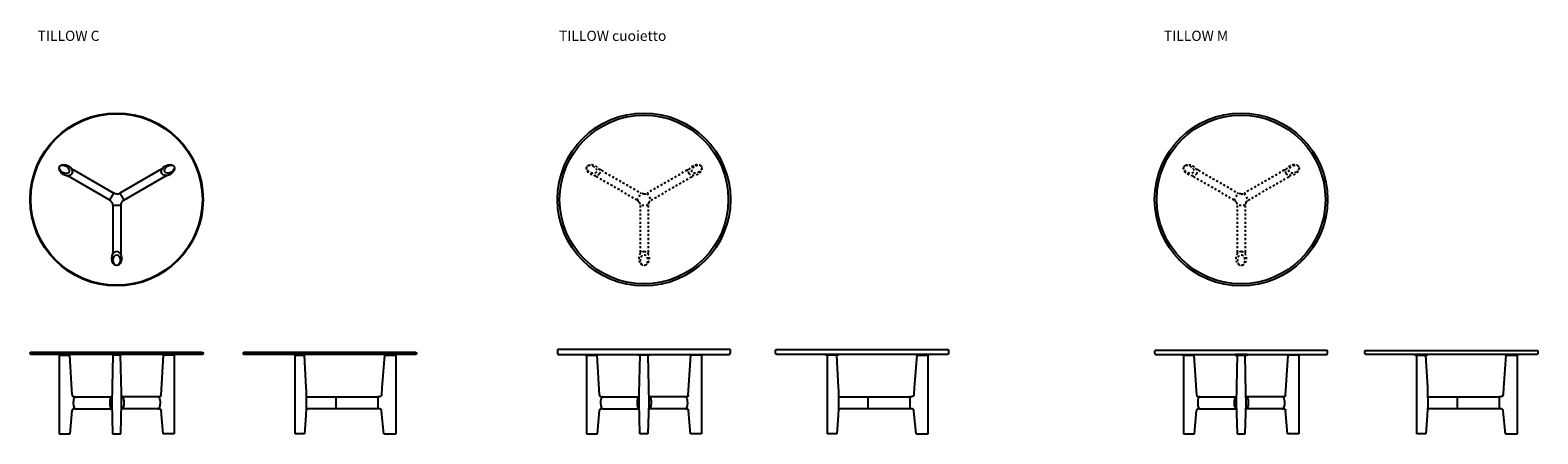
# Model space of a CAD drawing. Units: millimetres. Extents: x -3119 to 4291, y 84 to 2069.
import ezdxf

# ---------------------------------------------------------------- set-up
doc = ezdxf.new("R2010")
doc.units = ezdxf.units.MM
doc.linetypes.add('NASCOSTO', pattern=[4, 2, -2])
doc.styles.add('STILE-A', font='swissl.ttf')

msp = doc.modelspace()

# ---------------------------------------------------------------- linework, layer by layer
at = {"ltscale": 10}
for p, q in [((-2728.3, 1233), (-2923, 1345.4)), ((-2903.2, 1379.5), (-2708.6, 1267.1)), ((-2483.6, 1379.8), (-2678.6, 1267.1)), ((-2659, 1233), (-2464.3, 1345.3)), ((-2728.2, 1233.1), (-2708.5, 1267.1)), ((-2678.6, 1267.1), (-2659, 1233)), ((-2713.3, 1207), (-2713.4, 982.3)), ((-2674, 1207.1), (-2713.3, 1207)), ((-2674, 1207), (-2673.9, 982.2))]:
    msp.add_line(p, q, dxfattribs=at)
at = {"linetype": 'NASCOSTO', "ltscale": 5}
for p, q in [((-136.6, 1233), (-331.3, 1345.4)), ((-311.5, 1379.5), (-116.9, 1267.1)), ((108.1, 1379.8), (-86.9, 1267.1)), ((-67.3, 1233), (127.4, 1345.3)), ((2798.1, 1233), (2603.4, 1345.4)), ((2623.2, 1379.5), (2817.8, 1267.1)), ((3042.9, 1379.8), (2847.8, 1267.1)), ((2867.5, 1233), (3062.2, 1345.3)), ((-136.5, 1233.1), (-116.8, 1267.1)), ((-86.9, 1267.1), (-67.3, 1233)), ((2798.2, 1233.1), (2817.9, 1267.1)), ((2847.8, 1267.1), (2867.5, 1233)), ((-121.6, 1207), (-121.7, 982.3)), ((-82.3, 1207.1), (-121.6, 1207)), ((-82.3, 1207), (-82.2, 982.2)), ((2852.4, 1207.1), (2813.1, 1207)), ((2813.1, 1207), (2813.1, 982.3)), ((2852.5, 1207), (2852.6, 982.2))]:
    msp.add_line(p, q, dxfattribs=at)
for p, q in [((-2977.1, 470.8), (-2977, 84.1)), ((-2977.1, 470.8), (-2924.6, 470.8)), ((-2960.8, 470.8), (-2960.8, 473.8)), ((-2960.8, 470.8), (-2960.8, 473.8)), ((-2940.8, 473.8), (-2940.8, 470.8)), ((-2940.8, 473.8), (-2940.8, 470.8)), ((-2911.9, 274.7), (-2924.6, 470.8)), ((-2674.6, 470.8), (-2713.3, 470.8)), ((-2704, 470.8), (-2704, 473.8)), ((-2684, 473.8), (-2684, 470.8)), ((-2476, 274.7), (-2463.3, 470.8)), ((-2410.9, 470.8), (-2463.4, 470.8)), ((-2447.1, 470.8), (-2447.1, 473.8)), ((-2427.1, 473.8), (-2427.1, 470.8)), ((-2410.8, 470.8), (-2410.9, 84.1)), ((-1816.3, 84.1), (-1816.3, 470.8)), ((-1816.3, 470.8), (-1772.6, 470.8)), ((-1804.3, 470.8), (-1804.3, 473.8)), ((-1784.3, 473.8), (-1784.3, 470.8)), ((-1377.9, 470.8), (-1321.1, 470.8)), ((-1359.5, 473.8), (-1359.5, 470.8)), ((-1359.5, 473.8), (-1359.5, 470.8)), ((-1339.5, 470.8), (-1339.5, 473.8)), ((-1339.5, 470.8), (-1339.5, 473.8)), ((-1321.1, 84.1), (-1321.1, 470.8)), ((-385.6, 470.8), (-385.5, 84.1)), ((-320.4, 274.7), (-333.1, 470.8)), ((115.5, 274.7), (128.2, 470.8)), ((180.7, 470.8), (180.6, 84.1)), ((799.6, 84.1), (799.6, 470.8)), ((1294.8, 84.1), (1294.8, 470.8)), ((2549.1, 470.8), (2549.3, 84.1)), ((2614.4, 274.7), (2601.6, 470.8)), ((3050.2, 274.7), (3062.9, 470.8)), ((3115.5, 470.8), (3115.3, 84.1)), ((3695.5, 84.1), (3695.5, 470.8)), ((4133.9, 470.8), (4121.3, 310.7)), ((4190.7, 84.1), (4190.7, 470.8)), ((4121.3, 310.7), (4119.7, 277.4)), ((-2897.5, 266.4), (-2717.9, 266.4)), ((-2490.4, 266.4), (-2670, 266.4)), ((-1762.9, 266.4), (-1411.1, 266.4)), ((-1617.5, 266.4), (-1617.5, 207.3)), ((-1411.1, 266.4), (-1411.1, 207.3)), ((-306, 266.4), (-126.4, 266.4)), ((101.1, 266.4), (-78.5, 266.4)), ((853, 266.4), (1204.8, 266.4)), ((998.5, 266.4), (998.5, 207.3)), ((1204.8, 266.4), (1204.8, 207.3)), ((2628.8, 266.4), (2808.3, 266.4)), ((3035.8, 266.4), (2856.3, 266.4)), ((3749, 266.4), (4100.7, 266.4)), ((3894.4, 266.4), (3894.4, 207.3)), ((4100.7, 266.4), (4100.7, 207.3)), ((-2922.2, 84.1), (-2912.5, 198.3)), ((-2897.4, 207.3), (-2717.9, 207.3)), ((-2490.5, 207.3), (-2670.1, 207.3)), ((-2465.7, 84.1), (-2475.4, 198.3)), ((-1411.1, 207.3), (-1762.9, 207.3)), ((-1380.6, 84.1), (-1391.8, 196.1)), ((-330.7, 84.1), (-321, 198.3)), ((-305.9, 207.3), (-125.9, 207.1)), ((101, 207.3), (-79, 207.2)), ((125.8, 84.1), (116.1, 198.3)), ((1204.8, 207.3), (853, 207.3)), ((1235.3, 84.1), (1224.1, 196.1)), ((2604, 84.1), (2613.8, 198.3)), ((2628.9, 207.3), (2808.4, 207.3)), ((3035.7, 207.3), (2856.2, 207.3)), ((3060.5, 84.1), (3050.8, 198.3)), ((4100.7, 207.3), (3748.9, 207.3)), ((4131.2, 84.1), (4120.1, 196.1)), ((-2977, 84.1), (-2922.2, 84.1)), ((-2713.7, 84.1), (-2674.2, 84.1)), ((-2410.9, 84.1), (-2465.7, 84.1)), ((-1770.9, 84.1), (-1816.3, 84.1)), ((-1380.6, 84.1), (-1321.1, 84.1)), ((-385.5, 84.1), (-330.7, 84.1)), ((-82.7, 84.1), (-122.2, 84.1)), ((180.6, 84.1), (125.8, 84.1)), ((845, 84.1), (799.6, 84.1)), ((1235.3, 84.1), (1294.8, 84.1)), ((2549.3, 84.1), (2604, 84.1)), ((2812.6, 84.1), (2852, 84.1)), ((3115.3, 84.1), (3060.5, 84.1)), ((3740.9, 84.1), (3695.5, 84.1)), ((4131.2, 84.1), (4190.7, 84.1))]:
    msp.add_line(p, q)
for points in [[(-2272.4, 485.8, -0.565741), (-2272.4, 473.8), (-3115.6, 473.8, -0.565741), (-3115.6, 485.8)], [(-1224.4, 485.8, -0.565741), (-1224.4, 473.8), (-2067.6, 473.8, -0.565741), (-2067.6, 485.8)], [(322.6, 481.8), (322.6, 495.8, 0.414214), (319.6, 498.8), (-524.4, 498.8, 0.414214), (-527.4, 495.8), (-527.4, 481.8, 0.414214), (-519.4, 473.8), (314.6, 473.8, 0.414214)], [(544.8, 481.8), (544.8, 495.8, -0.414214), (547.8, 498.8), (1391.8, 498.8, -0.414214), (1394.8, 495.8), (1394.8, 481.8, -0.414214), (1386.8, 473.8), (552.8, 473.8, -0.414214)], [(3249.3, 473.8, 0.414214), (3257.3, 481.8), (3257.3, 490.8, 0.414214), (3254.3, 493.8), (3250.3, 493.8), (2414.3, 493.8), (2410.3, 493.8, 0.414214), (2407.3, 490.8), (2407.3, 481.8, 0.414214), (2415.3, 473.8)], [(3448.7, 473.8, -0.414214), (3440.7, 481.8), (3440.7, 490.8, -0.414214), (3443.7, 493.8), (3447.7, 493.8), (4283.7, 493.8), (4287.7, 493.8, -0.414214), (4290.7, 490.8), (4290.7, 481.8, -0.414214), (4282.7, 473.8)]]:
    msp.add_lwpolyline(points, format="xyb", close=True)
for points in [[(-2713.3, 470.8), (-2718.2, 236.8), (-2713.7, 84.1)], [(-2674.2, 84.1), (-2669.7, 236.8), (-2670, 284.5), (-2674.6, 470.8)], [(-1772.6, 470.8), (-1763.5, 311.8), (-1763, 296.2), (-1762.8, 280.6), (-1762.9, 266.4), (-1762.5, 259), (-1762.3, 251.6), (-1762.2, 236.8), (-1762.3, 222), (-1762.5, 214.6), (-1762.9, 207.3), (-1764.3, 174.8), (-1770.9, 84.1)], [(-1377.9, 470.8), (-1390.5, 310.7), (-1392.2, 277.4)], [(-389.3, 473.8), (-389.3, 470.8), (-329.3, 470.8), (-329.3, 473.8)], [(-122.2, 84.1), (-126.7, 236.8), (-126.4, 284.5), (-121.8, 470.8)], [(-83.1, 470.8), (-78.2, 236.8), (-82.7, 84.1)], [(184.4, 473.8), (184.4, 470.8), (124.4, 470.8), (124.4, 473.8)], [(851.5, 473.8), (851.5, 470.8), (791.5, 470.8), (791.5, 473.8)], [(843.4, 470.8), (852.4, 311.8), (852.9, 296.2), (853.1, 280.6), (853, 266.4), (853.4, 259), (853.6, 251.6), (853.7, 236.8), (853.6, 222), (853.4, 214.6), (853, 207.3), (851.6, 174.8), (845, 84.1)], [(1238, 470.8), (1225.4, 310.7), (1223.7, 277.4)], [(1236.4, 473.8), (1236.4, 470.8), (1296.4, 470.8), (1296.4, 473.8)], [(2545.4, 473.8), (2545.4, 470.8), (2605.4, 470.8), (2605.4, 473.8)], [(2813, 470.8), (2808, 236.8), (2812.6, 84.1)], [(2852, 84.1), (2856.6, 236.8), (2856.2, 284.5), (2851.6, 470.8)], [(3119.2, 473.8), (3119.2, 470.8), (3059.2, 470.8), (3059.2, 473.8)], [(3687.4, 473.8), (3687.4, 470.8), (3747.4, 470.8), (3747.4, 473.8)], [(3739.3, 470.8), (3748.3, 311.8), (3748.8, 296.2), (3749, 280.6), (3749, 266.4), (3749.4, 259), (3749.6, 251.6), (3749.7, 236.8), (3749.5, 222), (3749.3, 214.6), (3748.9, 207.3), (3747.5, 174.8), (3740.9, 84.1)], [(4132.3, 473.8), (4132.3, 470.8), (4192.3, 470.8), (4192.3, 473.8)], [(-2911.9, 274.7), (-2911.8, 274.3), (-2911.8, 273.8), (-2911.8, 273.3), (-2911.8, 273), (-2911.7, 272.8), (-2911.7, 272.5), (-2911.6, 272.3), (-2911.6, 272), (-2911.6, 271.9), (-2911.5, 271.8), (-2911.5, 271.7), (-2911.5, 271.6), (-2911.4, 271.4), (-2911.4, 271.3), (-2911.3, 271.2), (-2911.3, 271.1), (-2911.3, 271), (-2911.2, 270.9), (-2911.1, 270.7), (-2911.1, 270.6), (-2911, 270.4), (-2910.9, 270.3), (-2910.8, 270.1), (-2910.7, 270), (-2910.6, 269.9), (-2910.5, 269.7), (-2910.4, 269.6), (-2910.3, 269.5), (-2910.1, 269.4), (-2910, 269.2), (-2909.9, 269.1), (-2909.8, 269), (-2909.6, 268.9), (-2909.5, 268.8), (-2909.4, 268.7), (-2909.2, 268.5), (-2909.1, 268.4), (-2908.9, 268.3), (-2908.8, 268.2), (-2908.6, 268.2), (-2908.5, 268.1), (-2908.3, 268), (-2908.2, 267.9), (-2908, 267.8), (-2907.9, 267.7), (-2907.7, 267.6), (-2907.5, 267.6), (-2907.4, 267.5), (-2907.2, 267.4), (-2907, 267.4), (-2906.8, 267.3), (-2906.5, 267.2), (-2906.2, 267.1), (-2905.9, 267), (-2905.7, 266.9), (-2905.4, 266.9), (-2905.1, 266.8), (-2904.8, 266.8), (-2904.3, 266.7), (-2903.7, 266.6), (-2903.1, 266.6), (-2902.5, 266.5), (-2901.3, 266.4), (-2900, 266.4), (-2898.7, 266.4), (-2897.5, 266.4)], [(-2476, 274.7), (-2476.1, 274.3), (-2476.1, 273.8), (-2476.1, 273.3), (-2476.1, 273), (-2476.2, 272.8), (-2476.2, 272.5), (-2476.3, 272.3), (-2476.3, 272), (-2476.3, 271.9), (-2476.4, 271.8), (-2476.4, 271.7), (-2476.4, 271.6), (-2476.5, 271.4), (-2476.5, 271.3), (-2476.6, 271.2), (-2476.6, 271.1), (-2476.6, 271), (-2476.7, 270.9), (-2476.8, 270.7), (-2476.9, 270.6), (-2476.9, 270.4), (-2477, 270.3), (-2477.1, 270.1), (-2477.2, 270), (-2477.3, 269.9), (-2477.4, 269.7), (-2477.5, 269.6), (-2477.6, 269.5), (-2477.8, 269.4), (-2477.9, 269.2), (-2478, 269.1), (-2478.1, 269), (-2478.3, 268.9), (-2478.4, 268.8), (-2478.5, 268.7), (-2478.7, 268.5), (-2478.8, 268.4), (-2479, 268.3), (-2479.1, 268.2), (-2479.3, 268.2), (-2479.4, 268.1), (-2479.6, 268), (-2479.7, 267.9), (-2479.9, 267.8), (-2480.1, 267.7), (-2480.2, 267.6), (-2480.4, 267.6), (-2480.5, 267.5), (-2480.7, 267.4), (-2480.9, 267.4), (-2481.1, 267.3), (-2481.4, 267.2), (-2481.7, 267.1), (-2482, 267), (-2482.2, 266.9), (-2482.5, 266.9), (-2482.8, 266.8), (-2483.1, 266.8), (-2483.7, 266.7), (-2484.2, 266.6), (-2484.8, 266.6), (-2485.4, 266.5), (-2486.6, 266.4), (-2487.9, 266.4), (-2489.2, 266.4), (-2490.4, 266.4)], [(-1392.2, 277.4), (-1392.2, 277), (-1392.2, 276.6), (-1392.2, 276.2), (-1392.2, 275.8), (-1392.3, 275.3), (-1392.3, 275), (-1392.3, 274.8), (-1392.3, 274.5), (-1392.4, 274.3), (-1392.4, 274.1), (-1392.5, 273.8), (-1392.5, 273.7), (-1392.6, 273.5), (-1392.6, 273.4), (-1392.7, 273.2), (-1392.7, 273.1), (-1392.8, 272.9), (-1392.8, 272.8), (-1392.9, 272.7), (-1392.9, 272.5), (-1393, 272.4), (-1393.1, 272.2), (-1393.1, 272.1), (-1393.2, 272), (-1393.3, 271.8), (-1393.4, 271.7), (-1393.5, 271.6), (-1393.5, 271.4), (-1393.6, 271.3), (-1393.7, 271.2), (-1393.8, 271), (-1393.9, 270.9), (-1394, 270.8), (-1394.1, 270.7), (-1394.2, 270.5), (-1394.3, 270.4), (-1394.4, 270.3), (-1394.5, 270.2), (-1394.6, 270.1), (-1394.7, 270), (-1394.8, 269.9), (-1394.9, 269.8), (-1395, 269.7), (-1395.2, 269.5), (-1395.3, 269.4), (-1395.4, 269.3), (-1395.6, 269.2), (-1395.7, 269.1), (-1395.8, 269), (-1396, 268.9), (-1396.1, 268.8), (-1396.3, 268.7), (-1396.4, 268.7), (-1396.7, 268.5), (-1397, 268.3), (-1397.3, 268.2), (-1397.6, 268), (-1397.9, 267.9), (-1398.3, 267.8), (-1398.6, 267.7), (-1398.9, 267.6), (-1399.2, 267.5), (-1399.6, 267.4), (-1399.9, 267.3), (-1400.3, 267.2), (-1400.7, 267.1), (-1401.1, 267), (-1401.5, 266.9), (-1402.3, 266.8), (-1403.1, 266.7), (-1404, 266.6), (-1404.8, 266.5), (-1406.4, 266.4), (-1408.8, 266.4), (-1411.1, 266.4)], [(-320.4, 274.7), (-320.3, 274.3), (-320.3, 273.8), (-320.3, 273.3), (-320.3, 273), (-320.2, 272.8), (-320.2, 272.5), (-320.1, 272.3), (-320.1, 272), (-320.1, 271.9), (-320, 271.8), (-320, 271.7), (-320, 271.6), (-319.9, 271.4), (-319.9, 271.3), (-319.9, 271.2), (-319.8, 271.1), (-319.8, 271), (-319.7, 270.9), (-319.6, 270.7), (-319.6, 270.6), (-319.5, 270.4), (-319.4, 270.3), (-319.3, 270.1), (-319.2, 270), (-319.1, 269.9), (-319, 269.7), (-318.9, 269.6), (-318.8, 269.5), (-318.6, 269.4), (-318.5, 269.2), (-318.4, 269.1), (-318.3, 269), (-318.1, 268.9), (-318, 268.8), (-317.9, 268.7), (-317.7, 268.5), (-317.6, 268.4), (-317.4, 268.3), (-317.3, 268.2), (-317.1, 268.2), (-317, 268.1), (-316.8, 268), (-316.7, 267.9), (-316.5, 267.8), (-316.4, 267.7), (-316.2, 267.6), (-316, 267.6), (-315.9, 267.5), (-315.7, 267.4), (-315.5, 267.4), (-315.3, 267.3), (-315, 267.2), (-314.7, 267.1), (-314.4, 267), (-314.2, 266.9), (-313.9, 266.9), (-313.6, 266.8), (-313.3, 266.8), (-312.8, 266.7), (-312.2, 266.6), (-311.6, 266.6), (-311, 266.5), (-309.8, 266.4), (-308.5, 266.4), (-307.2, 266.4), (-306, 266.4)], [(115.5, 274.7), (115.4, 274.3), (115.4, 273.8), (115.4, 273.3), (115.4, 273), (115.3, 272.8), (115.3, 272.5), (115.2, 272.3), (115.2, 272), (115.2, 271.9), (115.1, 271.8), (115.1, 271.7), (115.1, 271.6), (115, 271.4), (115, 271.3), (114.9, 271.2), (114.9, 271.1), (114.9, 271), (114.8, 270.9), (114.7, 270.7), (114.6, 270.6), (114.6, 270.4), (114.5, 270.3), (114.4, 270.1), (114.3, 270), (114.2, 269.9), (114.1, 269.7), (114, 269.6), (113.8, 269.5), (113.7, 269.4), (113.6, 269.2), (113.5, 269.1), (113.4, 269), (113.2, 268.9), (113.1, 268.8), (112.9, 268.7), (112.8, 268.5), (112.7, 268.4), (112.5, 268.3), (112.4, 268.2), (112.2, 268.2), (112.1, 268.1), (111.9, 268), (111.8, 267.9), (111.6, 267.8), (111.4, 267.7), (111.3, 267.6), (111.1, 267.6), (111, 267.5), (110.8, 267.4), (110.6, 267.4), (110.4, 267.3), (110.1, 267.2), (109.8, 267.1), (109.5, 267), (109.3, 266.9), (109, 266.9), (108.7, 266.8), (108.4, 266.8), (107.8, 266.7), (107.3, 266.6), (106.7, 266.6), (106.1, 266.5), (104.9, 266.4), (103.6, 266.4), (102.3, 266.4), (101.1, 266.4)], [(1223.7, 277.4), (1223.7, 277), (1223.7, 276.6), (1223.7, 276.2), (1223.7, 275.8), (1223.6, 275.3), (1223.6, 275), (1223.6, 274.8), (1223.6, 274.5), (1223.5, 274.3), (1223.5, 274.1), (1223.4, 273.8), (1223.4, 273.7), (1223.3, 273.5), (1223.3, 273.4), (1223.2, 273.2), (1223.2, 273.1), (1223.1, 272.9), (1223.1, 272.8), (1223, 272.7), (1223, 272.5), (1222.9, 272.4), (1222.8, 272.2), (1222.8, 272.1), (1222.7, 272), (1222.6, 271.8), (1222.5, 271.7), (1222.4, 271.6), (1222.4, 271.4), (1222.3, 271.3), (1222.2, 271.2), (1222.1, 271), (1222, 270.9), (1221.9, 270.8), (1221.8, 270.7), (1221.7, 270.5), (1221.6, 270.4), (1221.5, 270.3), (1221.4, 270.2), (1221.3, 270.1), (1221.2, 270), (1221.1, 269.9), (1221, 269.8), (1220.9, 269.7), (1220.7, 269.5), (1220.6, 269.4), (1220.5, 269.3), (1220.3, 269.2), (1220.2, 269.1), (1220.1, 269), (1219.9, 268.9), (1219.8, 268.8), (1219.6, 268.7), (1219.5, 268.7), (1219.2, 268.5), (1218.9, 268.3), (1218.6, 268.2), (1218.3, 268), (1218, 267.9), (1217.6, 267.8), (1217.3, 267.7), (1217, 267.6), (1216.7, 267.5), (1216.4, 267.4), (1216, 267.3), (1215.6, 267.2), (1215.2, 267.1), (1214.8, 267), (1214.4, 266.9), (1213.6, 266.8), (1212.8, 266.7), (1211.9, 266.6), (1211.1, 266.5), (1209.5, 266.4), (1207.1, 266.4), (1204.8, 266.4)], [(2614.4, 274.7), (2614.4, 274.3), (2614.4, 273.8), (2614.5, 273.3), (2614.5, 273), (2614.5, 272.8), (2614.6, 272.5), (2614.6, 272.3), (2614.7, 272), (2614.7, 271.9), (2614.7, 271.8), (2614.7, 271.7), (2614.8, 271.6), (2614.8, 271.4), (2614.9, 271.3), (2614.9, 271.2), (2614.9, 271.1), (2615, 271), (2615, 270.9), (2615.1, 270.7), (2615.2, 270.6), (2615.3, 270.4), (2615.4, 270.3), (2615.5, 270.1), (2615.6, 270), (2615.7, 269.9), (2615.8, 269.7), (2615.9, 269.6), (2616, 269.5), (2616.1, 269.4), (2616.2, 269.2), (2616.4, 269.1), (2616.5, 269), (2616.6, 268.9), (2616.8, 268.8), (2616.9, 268.7), (2617, 268.5), (2617.2, 268.4), (2617.3, 268.3), (2617.5, 268.2), (2617.6, 268.2), (2617.8, 268.1), (2617.9, 268), (2618.1, 267.9), (2618.2, 267.8), (2618.4, 267.7), (2618.6, 267.6), (2618.7, 267.6), (2618.9, 267.5), (2619, 267.4), (2619.2, 267.4), (2619.5, 267.3), (2619.8, 267.2), (2620, 267.1), (2620.3, 267), (2620.6, 266.9), (2620.9, 266.9), (2621.1, 266.8), (2621.4, 266.8), (2622, 266.7), (2622.6, 266.6), (2623.1, 266.6), (2623.7, 266.5), (2625, 266.4), (2626.2, 266.4), (2627.5, 266.4), (2628.8, 266.4)], [(3050.2, 274.7), (3050.2, 274.3), (3050.2, 273.8), (3050.1, 273.3), (3050.1, 273), (3050.1, 272.8), (3050, 272.5), (3050, 272.3), (3049.9, 272), (3049.9, 271.9), (3049.9, 271.8), (3049.8, 271.7), (3049.8, 271.6), (3049.8, 271.4), (3049.7, 271.3), (3049.7, 271.2), (3049.6, 271.1), (3049.6, 271), (3049.5, 270.9), (3049.5, 270.7), (3049.4, 270.6), (3049.3, 270.4), (3049.2, 270.3), (3049.1, 270.1), (3049, 270), (3048.9, 269.9), (3048.8, 269.7), (3048.7, 269.6), (3048.6, 269.5), (3048.5, 269.4), (3048.4, 269.2), (3048.2, 269.1), (3048.1, 269), (3048, 268.9), (3047.8, 268.8), (3047.7, 268.7), (3047.6, 268.5), (3047.4, 268.4), (3047.3, 268.3), (3047.1, 268.2), (3047, 268.2), (3046.8, 268.1), (3046.7, 268), (3046.5, 267.9), (3046.4, 267.8), (3046.2, 267.7), (3046, 267.6), (3045.9, 267.6), (3045.7, 267.5), (3045.5, 267.4), (3045.4, 267.4), (3045.1, 267.3), (3044.8, 267.2), (3044.6, 267.1), (3044.3, 267), (3044, 266.9), (3043.7, 266.9), (3043.4, 266.8), (3043.2, 266.8), (3042.6, 266.7), (3042, 266.6), (3041.5, 266.6), (3040.9, 266.5), (3039.6, 266.4), (3038.3, 266.4), (3037.1, 266.4), (3035.8, 266.4)], [(4119.7, 277.4), (4119.7, 277), (4119.7, 276.6), (4119.6, 276.2), (4119.6, 275.8), (4119.6, 275.3), (4119.5, 275), (4119.5, 274.8), (4119.5, 274.5), (4119.4, 274.3), (4119.4, 274.1), (4119.3, 273.8), (4119.3, 273.7), (4119.2, 273.5), (4119.2, 273.4), (4119.2, 273.2), (4119.1, 273.1), (4119.1, 272.9), (4119, 272.8), (4118.9, 272.7), (4118.9, 272.5), (4118.8, 272.4), (4118.7, 272.2), (4118.7, 272.1), (4118.6, 272), (4118.5, 271.8), (4118.4, 271.7), (4118.4, 271.6), (4118.3, 271.4), (4118.2, 271.3), (4118.1, 271.2), (4118, 271), (4117.9, 270.9), (4117.8, 270.8), (4117.7, 270.7), (4117.6, 270.5), (4117.5, 270.4), (4117.4, 270.3), (4117.3, 270.2), (4117.2, 270.1), (4117.1, 270), (4117, 269.9), (4116.9, 269.8), (4116.8, 269.7), (4116.7, 269.5), (4116.5, 269.4), (4116.4, 269.3), (4116.3, 269.2), (4116.1, 269.1), (4116, 269), (4115.8, 268.9), (4115.7, 268.8), (4115.6, 268.7), (4115.4, 268.7), (4115.1, 268.5), (4114.8, 268.3), (4114.5, 268.2), (4114.2, 268), (4113.9, 267.9), (4113.6, 267.8), (4113.2, 267.7), (4112.9, 267.6), (4112.6, 267.5), (4112.3, 267.4), (4111.9, 267.3), (4111.5, 267.2), (4111.1, 267.1), (4110.7, 267), (4110.3, 266.9), (4109.5, 266.8), (4108.7, 266.7), (4107.9, 266.6), (4107, 266.5), (4105.4, 266.4), (4103, 266.4), (4100.7, 266.4)], [(-2897.4, 207.3), (-2899.9, 207.3), (-2901.2, 207.2), (-2902.5, 207.1), (-2903.2, 207.1), (-2903.9, 207), (-2904.5, 206.9), (-2905.2, 206.8), (-2905.8, 206.7), (-2906.3, 206.6), (-2906.5, 206.5), (-2906.8, 206.4), (-2907, 206.3), (-2907.3, 206.3), (-2907.6, 206.2), (-2907.8, 206.1), (-2908.1, 206), (-2908.3, 205.9), (-2908.5, 205.7), (-2908.8, 205.6), (-2909, 205.5), (-2909.2, 205.3), (-2909.4, 205.2), (-2909.6, 205.1), (-2909.8, 204.9), (-2910, 204.7), (-2910.2, 204.6), (-2910.3, 204.5), (-2910.4, 204.4), (-2910.5, 204.3), (-2910.6, 204.2), (-2910.7, 204.1), (-2910.7, 204), (-2910.8, 204), (-2910.9, 203.9), (-2911, 203.8), (-2911.1, 203.7), (-2911.1, 203.6), (-2911.2, 203.5), (-2911.3, 203.4), (-2911.3, 203.3), (-2911.4, 203.2), (-2911.5, 203), (-2911.5, 202.9), (-2911.6, 202.8), (-2911.6, 202.7), (-2911.7, 202.6), (-2911.7, 202.5), (-2911.8, 202.4), (-2911.8, 202.3), (-2911.9, 202.1), (-2911.9, 202), (-2912, 201.9), (-2912, 201.8), (-2912, 201.7), (-2912.1, 201.5), (-2912.1, 201.4), (-2912.2, 201.1), (-2912.2, 200.9), (-2912.2, 200.6), (-2912.3, 200.4), (-2912.3, 199.8), (-2912.5, 198.3)], [(-2490.5, 207.3), (-2488, 207.3), (-2486.7, 207.2), (-2485.4, 207.1), (-2484.7, 207.1), (-2484.1, 207), (-2483.4, 206.9), (-2482.7, 206.8), (-2482.2, 206.7), (-2481.6, 206.6), (-2481.4, 206.5), (-2481.1, 206.4), (-2480.9, 206.3), (-2480.6, 206.3), (-2480.4, 206.2), (-2480.1, 206.1), (-2479.9, 206), (-2479.6, 205.9), (-2479.4, 205.7), (-2479.1, 205.6), (-2478.9, 205.5), (-2478.7, 205.3), (-2478.5, 205.2), (-2478.3, 205.1), (-2478.1, 204.9), (-2477.9, 204.7), (-2477.7, 204.6), (-2477.6, 204.5), (-2477.5, 204.4), (-2477.4, 204.3), (-2477.3, 204.2), (-2477.2, 204.1), (-2477.2, 204), (-2477.1, 204), (-2477, 203.9), (-2476.9, 203.8), (-2476.8, 203.7), (-2476.8, 203.6), (-2476.7, 203.5), (-2476.6, 203.4), (-2476.6, 203.3), (-2476.5, 203.2), (-2476.4, 203), (-2476.4, 202.9), (-2476.3, 202.8), (-2476.3, 202.7), (-2476.2, 202.6), (-2476.2, 202.5), (-2476.1, 202.4), (-2476.1, 202.3), (-2476, 202.1), (-2476, 202), (-2475.9, 201.9), (-2475.9, 201.8), (-2475.9, 201.7), (-2475.8, 201.5), (-2475.8, 201.4), (-2475.7, 201.1), (-2475.7, 200.9), (-2475.7, 200.6), (-2475.6, 200.4), (-2475.6, 199.8), (-2475.4, 198.3)], [(-1391.8, 196.1), (-1391.8, 196.4), (-1391.8, 196.7), (-1391.8, 197.3), (-1391.9, 197.9), (-1391.9, 198.4), (-1392, 198.9), (-1392.1, 199.1), (-1392.1, 199.4), (-1392.2, 199.6), (-1392.2, 199.9), (-1392.3, 200.1), (-1392.4, 200.4), (-1392.5, 200.6), (-1392.5, 200.9), (-1392.6, 201), (-1392.6, 201.1), (-1392.7, 201.2), (-1392.7, 201.3), (-1392.8, 201.5), (-1392.9, 201.6), (-1393, 201.8), (-1393.1, 201.9), (-1393.2, 202.1), (-1393.3, 202.2), (-1393.4, 202.4), (-1393.5, 202.5), (-1393.6, 202.7), (-1393.7, 202.8), (-1393.8, 202.9), (-1393.9, 203.1), (-1394, 203.2), (-1394.1, 203.3), (-1394.3, 203.4), (-1394.4, 203.6), (-1394.5, 203.7), (-1394.7, 203.8), (-1394.8, 203.9), (-1394.9, 204), (-1395.2, 204.3), (-1395.5, 204.5), (-1395.8, 204.7), (-1396.1, 204.9), (-1396.4, 205.1), (-1396.7, 205.2), (-1397, 205.4), (-1397.3, 205.5), (-1397.6, 205.7), (-1397.9, 205.8), (-1398.2, 205.9), (-1398.5, 206), (-1398.8, 206.1), (-1399.1, 206.2), (-1399.4, 206.3), (-1399.7, 206.4), (-1400, 206.5), (-1400.3, 206.6), (-1400.9, 206.7), (-1401.6, 206.8), (-1402.2, 206.9), (-1402.8, 207), (-1403.4, 207), (-1404, 207.1), (-1405.2, 207.2), (-1411.1, 207.3)], [(-305.9, 207.3), (-308.4, 207.3), (-309.7, 207.2), (-311, 207.1), (-311.7, 207.1), (-312.4, 207), (-313, 206.9), (-313.7, 206.8), (-314.3, 206.7), (-314.8, 206.6), (-315, 206.5), (-315.3, 206.4), (-315.6, 206.3), (-315.8, 206.3), (-316.1, 206.2), (-316.3, 206.1), (-316.6, 206), (-316.8, 205.9), (-317, 205.7), (-317.3, 205.6), (-317.5, 205.5), (-317.7, 205.3), (-317.9, 205.2), (-318.1, 205.1), (-318.3, 204.9), (-318.5, 204.7), (-318.7, 204.6), (-318.8, 204.5), (-318.9, 204.4), (-319, 204.3), (-319.1, 204.2), (-319.2, 204.1), (-319.2, 204), (-319.3, 204), (-319.4, 203.9), (-319.5, 203.8), (-319.6, 203.7), (-319.6, 203.6), (-319.7, 203.5), (-319.8, 203.4), (-319.8, 203.3), (-319.9, 203.2), (-320, 203), (-320, 202.9), (-320.1, 202.8), (-320.1, 202.7), (-320.2, 202.6), (-320.2, 202.5), (-320.3, 202.4), (-320.3, 202.3), (-320.4, 202.1), (-320.4, 202), (-320.5, 201.9), (-320.5, 201.8), (-320.5, 201.7), (-320.6, 201.5), (-320.6, 201.4), (-320.7, 201.1), (-320.7, 200.9), (-320.7, 200.6), (-320.8, 200.4), (-320.8, 199.8), (-321, 198.3)], [(101, 207.3), (103.5, 207.3), (104.8, 207.2), (106.1, 207.1), (106.8, 207.1), (107.4, 207), (108.1, 206.9), (108.8, 206.8), (109.3, 206.7), (109.9, 206.6), (110.1, 206.5), (110.4, 206.4), (110.6, 206.3), (110.9, 206.3), (111.1, 206.2), (111.4, 206.1), (111.6, 206), (111.9, 205.9), (112.1, 205.7), (112.4, 205.6), (112.6, 205.5), (112.8, 205.3), (113, 205.2), (113.2, 205.1), (113.4, 204.9), (113.6, 204.7), (113.8, 204.6), (113.9, 204.5), (114, 204.4), (114.1, 204.3), (114.2, 204.2), (114.3, 204.1), (114.3, 204), (114.4, 204), (114.5, 203.9), (114.6, 203.8), (114.7, 203.7), (114.7, 203.6), (114.8, 203.5), (114.9, 203.4), (114.9, 203.3), (115, 203.2), (115.1, 203), (115.1, 202.9), (115.2, 202.8), (115.2, 202.7), (115.3, 202.6), (115.3, 202.5), (115.4, 202.4), (115.4, 202.3), (115.5, 202.1), (115.5, 202), (115.6, 201.9), (115.6, 201.8), (115.6, 201.7), (115.7, 201.5), (115.7, 201.4), (115.7, 201.1), (115.8, 200.9), (115.8, 200.6), (115.9, 200.4), (115.9, 199.8), (116.1, 198.3)], [(1224.1, 196.1), (1224.1, 196.4), (1224.1, 196.7), (1224.1, 197.3), (1224, 197.9), (1224, 198.4), (1223.9, 198.9), (1223.8, 199.1), (1223.8, 199.4), (1223.7, 199.6), (1223.7, 199.9), (1223.6, 200.1), (1223.5, 200.4), (1223.4, 200.6), (1223.4, 200.9), (1223.3, 201), (1223.3, 201.1), (1223.2, 201.2), (1223.2, 201.3), (1223.1, 201.5), (1223, 201.6), (1222.9, 201.8), (1222.8, 201.9), (1222.7, 202.1), (1222.6, 202.2), (1222.5, 202.4), (1222.4, 202.5), (1222.3, 202.7), (1222.2, 202.8), (1222.1, 202.9), (1222, 203.1), (1221.9, 203.2), (1221.8, 203.3), (1221.6, 203.4), (1221.5, 203.6), (1221.4, 203.7), (1221.2, 203.8), (1221.1, 203.9), (1221, 204), (1220.7, 204.3), (1220.4, 204.5), (1220.1, 204.7), (1219.8, 204.9), (1219.5, 205.1), (1219.2, 205.2), (1218.9, 205.4), (1218.6, 205.5), (1218.3, 205.7), (1218, 205.8), (1217.7, 205.9), (1217.4, 206), (1217.1, 206.1), (1216.8, 206.2), (1216.5, 206.3), (1216.2, 206.4), (1215.9, 206.5), (1215.6, 206.6), (1215, 206.7), (1214.3, 206.8), (1213.7, 206.9), (1213.1, 207), (1212.5, 207), (1211.9, 207.1), (1210.8, 207.2), (1204.8, 207.3)], [(2628.9, 207.3), (2626.3, 207.3), (2625, 207.2), (2623.8, 207.1), (2623.1, 207.1), (2622.4, 207), (2621.7, 206.9), (2621, 206.8), (2620.5, 206.7), (2620, 206.6), (2619.7, 206.5), (2619.5, 206.4), (2619.2, 206.3), (2618.9, 206.3), (2618.7, 206.2), (2618.4, 206.1), (2618.2, 206), (2618, 205.9), (2617.7, 205.7), (2617.5, 205.6), (2617.2, 205.5), (2617, 205.3), (2616.8, 205.2), (2616.6, 205.1), (2616.4, 204.9), (2616.2, 204.7), (2616, 204.6), (2615.9, 204.5), (2615.8, 204.4), (2615.8, 204.3), (2615.7, 204.2), (2615.6, 204.1), (2615.5, 204), (2615.4, 204), (2615.3, 203.9), (2615.3, 203.8), (2615.2, 203.7), (2615.1, 203.6), (2615, 203.5), (2615, 203.4), (2614.9, 203.3), (2614.8, 203.2), (2614.8, 203), (2614.7, 202.9), (2614.7, 202.8), (2614.6, 202.7), (2614.6, 202.6), (2614.5, 202.5), (2614.5, 202.4), (2614.4, 202.3), (2614.4, 202.1), (2614.3, 202), (2614.3, 201.9), (2614.2, 201.8), (2614.2, 201.7), (2614.2, 201.5), (2614.1, 201.4), (2614.1, 201.1), (2614, 200.9), (2614, 200.6), (2614, 200.4), (2613.9, 199.8), (2613.8, 198.3)], [(3035.7, 207.3), (3038.3, 207.3), (3039.5, 207.2), (3040.8, 207.1), (3041.5, 207.1), (3042.2, 207), (3042.9, 206.9), (3043.6, 206.8), (3044.1, 206.7), (3044.6, 206.6), (3044.9, 206.5), (3045.1, 206.4), (3045.4, 206.3), (3045.6, 206.3), (3045.9, 206.2), (3046.1, 206.1), (3046.4, 206), (3046.6, 205.9), (3046.9, 205.7), (3047.1, 205.6), (3047.3, 205.5), (3047.6, 205.3), (3047.8, 205.2), (3048, 205.1), (3048.2, 204.9), (3048.4, 204.7), (3048.6, 204.6), (3048.7, 204.5), (3048.7, 204.4), (3048.8, 204.3), (3048.9, 204.2), (3049, 204.1), (3049.1, 204), (3049.2, 204), (3049.2, 203.9), (3049.3, 203.8), (3049.4, 203.7), (3049.5, 203.6), (3049.5, 203.5), (3049.6, 203.4), (3049.7, 203.3), (3049.7, 203.2), (3049.8, 203), (3049.9, 202.9), (3049.9, 202.8), (3050, 202.7), (3050, 202.6), (3050.1, 202.5), (3050.1, 202.4), (3050.2, 202.3), (3050.2, 202.1), (3050.3, 202), (3050.3, 201.9), (3050.3, 201.8), (3050.4, 201.7), (3050.4, 201.5), (3050.4, 201.4), (3050.5, 201.1), (3050.5, 200.9), (3050.6, 200.6), (3050.6, 200.4), (3050.7, 199.8), (3050.8, 198.3)], [(4120.1, 196.1), (4120, 196.4), (4120, 196.7), (4120, 197.3), (4119.9, 197.9), (4119.9, 198.4), (4119.8, 198.9), (4119.8, 199.1), (4119.7, 199.4), (4119.7, 199.6), (4119.6, 199.9), (4119.5, 200.1), (4119.5, 200.4), (4119.4, 200.6), (4119.3, 200.9), (4119.2, 201), (4119.2, 201.1), (4119.1, 201.2), (4119.1, 201.3), (4119, 201.5), (4118.9, 201.6), (4118.8, 201.8), (4118.7, 201.9), (4118.7, 202.1), (4118.6, 202.2), (4118.5, 202.4), (4118.4, 202.5), (4118.3, 202.7), (4118.1, 202.8), (4118, 202.9), (4117.9, 203.1), (4117.8, 203.2), (4117.7, 203.3), (4117.6, 203.4), (4117.4, 203.6), (4117.3, 203.7), (4117.2, 203.8), (4117, 203.9), (4116.9, 204), (4116.6, 204.3), (4116.3, 204.5), (4116, 204.7), (4115.7, 204.9), (4115.4, 205.1), (4115.1, 205.2), (4114.8, 205.4), (4114.6, 205.5), (4114.3, 205.7), (4114, 205.8), (4113.7, 205.9), (4113.4, 206), (4113.1, 206.1), (4112.8, 206.2), (4112.4, 206.3), (4112.1, 206.4), (4111.8, 206.5), (4111.5, 206.6), (4110.9, 206.7), (4110.3, 206.8), (4109.7, 206.9), (4109.1, 207), (4108.5, 207), (4107.9, 207.1), (4106.7, 207.2), (4100.7, 207.3)]]:
    msp.add_lwpolyline(points)
for points in [[(-72.4, 470.8), (-132.4, 470.8), (-132.4, 473.8), (-72.4, 473.8)], [(2802.3, 470.8), (2862.3, 470.8), (2862.3, 473.8), (2802.3, 473.8)]]:
    msp.add_lwpolyline(points, close=True)
for centre, radius in [((-2694.2, 1236.1), 425), ((-2694.2, 1236.1), 421.6), ((-102.4, 1236.1), 425), ((-102.4, 1236.1), 414.4), ((2832.3, 1236.1), 425), ((2832.3, 1236.1), 414.4)]:
    msp.add_circle(centre, radius)
at = {"ltscale": 10}
for centre, radius, start, end in [((-2988.2, 1226.5), 135.6, 61.27087, 69.26119), ((-2610.7, 1588.9), 244.6, 301.28334, 305.75193), ((-2693.6, 1293.1), 30, 269.95982, 299.94735), ((-2743.3, 1207.1), 30, 29.92261, 59.91014), ((-2644, 1207.1), 30, 150.01846, 180.00599), ((-2509.5, 984.6), 164.3, 180.79888, 187.40024)]:
    msp.add_arc(centre, radius, start, end, dxfattribs=at)
at = {"ltscale": 10, "extrusion": (0, 0, -1)}
for centre, radius, start, end in [((2847.9, 1475.8), 111.1, 299.90188, 309.38256), ((2363.3, 1164.5), 207.1, 60.9637, 66.07785), ((2692.9, 1295.4), 32.3, 271.14048, 298.87724), ((2745.7, 1206.4), 32.3, 151.04463, 178.78139), ((2642.2, 1205.3), 32.3, 31.10327, 58.84003), ((2839.3, 982.5), 125.9, 180.08447, 188.44858)]:
    msp.add_arc(centre, radius, start, end, dxfattribs=at)
at = {"linetype": 'NASCOSTO', "ltscale": 5}
for centre, radius, start, end in [((-396.5, 1226.5), 135.6, 61.27087, 69.26119), ((-19, 1588.9), 244.6, 301.28334, 305.75193), ((2538.2, 1226.5), 135.6, 61.27087, 69.26119), ((2915.8, 1588.9), 244.6, 301.28334, 305.75193), ((-101.9, 1293.1), 30, 269.95982, 299.94735), ((2832.8, 1293.1), 30, 269.95982, 299.94735), ((-151.6, 1207.1), 30, 29.92261, 59.91014), ((-52.3, 1207.1), 30, 150.01846, 180.00599), ((2783.2, 1207.1), 30, 29.92261, 59.91014), ((2882.4, 1207.1), 30, 150.01846, 180.00599), ((82.2, 984.6), 164.3, 180.79888, 187.40024), ((3017, 984.6), 164.3, 180.79888, 187.40024)]:
    msp.add_arc(centre, radius, start, end, dxfattribs=at)
at = {"linetype": 'NASCOSTO', "ltscale": 5, "extrusion": (0, 0, -1)}
for centre, radius, start, end in [((256.1, 1475.8), 111.1, 299.90188, 309.38256), ((-228.4, 1164.5), 207.1, 60.9637, 66.07785), ((-2678.6, 1475.8), 111.1, 299.90188, 309.38256), ((-3163.1, 1164.5), 207.1, 60.9637, 66.07785), ((101.2, 1295.4), 32.3, 271.14048, 298.87724), ((-2833.5, 1295.4), 32.3, 271.14048, 298.87724), ((154, 1206.4), 32.3, 151.04463, 178.78139), ((50.5, 1205.3), 32.3, 31.10327, 58.84003), ((-2780.8, 1206.4), 32.3, 151.04463, 178.78139), ((-2884.2, 1205.3), 32.3, 31.10327, 58.84003), ((247.5, 982.5), 125.9, 180.08447, 188.44858), ((-2687.2, 982.5), 125.9, 180.08447, 188.44858)]:
    msp.add_arc(centre, radius, start, end, dxfattribs=at)
at = {"ltscale": 10}
for centre, major_axis, ratio in [((-2943.9, 1380.2), (30.3, -17.6), 0.695276), ((-2442, 1380.9), (-30.4, -17.5), 0.695276), ((-2951.2, 1384.4), (23, -13.4), 0.650073), ((-2434.7, 1385.1), (-23.1, -13.3), 0.650073), ((-2693.7, 946.3), (0, 35.1), 0.695276), ((-2693.7, 937.9), (0, 26.6), 0.650073)]:
    msp.add_ellipse(centre, major_axis=major_axis, ratio=ratio, dxfattribs=at)
at = {"linetype": 'NASCOSTO', "ltscale": 5}
for centre, major_axis, ratio in [((-352.1, 1380.2), (30.3, -17.6), 0.695276), ((149.8, 1380.9), (-30.4, -17.5), 0.695276), ((2582.6, 1380.2), (30.3, -17.6), 0.695276), ((3084.5, 1380.9), (-30.4, -17.5), 0.695276), ((-359.4, 1384.4), (23, -13.4), 0.650073), ((157, 1385.1), (-23.1, -13.3), 0.650073), ((2575.3, 1384.4), (23, -13.4), 0.650073), ((3091.8, 1385.1), (-23.1, -13.3), 0.650073), ((-102, 946.3), (0, 35.1), 0.695276), ((-102, 937.9), (0, 26.6), 0.650073), ((2832.8, 946.3), (0, 35.1), 0.695276), ((2832.8, 937.9), (0, 26.6), 0.650073)]:
    msp.add_ellipse(centre, major_axis=major_axis, ratio=ratio, dxfattribs=at)
for points, knots in [([(-2897.5, 266.4), (-2898.8, 265.7), (-2902.6, 263.9), (-2905.2, 255.4), (-2907.3, 245), (-2907.4, 232.9), (-2906.3, 221.7), (-2904, 213.5), (-2901.1, 208.5), (-2899.4, 207.6), (-2898.7, 207.3)], [0, 0, 0, 0, 4.300746, 12.11996, 24.631648, 36.865613, 47.880266, 58.499256, 62.379637, 64.487586, 64.487586, 64.487586, 64.487586]), ([(-2717.9, 266.4), (-2718.6, 266.3, 0), (-2720.5, 266.1, 0), (-2722.9, 263.3, 0), (-2726.6, 255.6, 0), (-2728.2, 244.3, 0), (-2728.2, 231.1, 0), (-2726.9, 220.8, 0), (-2724.7, 213, 0), (-2722, 208.8, 0), (-2720.5, 207.5, 0), (-2719.8, 207.1)], [0, 0, 0, 0, 2.087865, 5.364091, 10.143909, 27.906508, 38.734702, 49.697001, 59.005071, 62.725549, 64.593611, 64.593611, 64.593611, 64.593611]), ([(-2669, 266.4), (-2668.3, 266.3, 0), (-2666.5, 266.1, 0), (-2664.1, 263.3, 0), (-2660.4, 255.6, 0), (-2658.8, 244.3, 0), (-2658.7, 231.1, 0), (-2660, 220.8, 0), (-2662.3, 213, 0), (-2664.9, 208.8, 0), (-2666.4, 207.5, 0), (-2667, 207.2, 0)], [0, 0, 0, 0, 2.087865, 5.364091, 10.143909, 27.906508, 38.734702, 49.697001, 59.005071, 62.725549, 64.655866, 64.655866, 64.655866, 64.655866]), ([(-2490.4, 266.4), (-2489.1, 265.7), (-2485.3, 263.9), (-2482.7, 255.4), (-2480.6, 245), (-2480.5, 232.9), (-2481.6, 221.7), (-2483.9, 213.5), (-2486.8, 208.5), (-2488.5, 207.6), (-2489.2, 207.3)], [0, 0, 0, 0, 4.300746, 12.11996, 24.631648, 36.865613, 47.880266, 58.499256, 62.379637, 64.487586, 64.487586, 64.487586, 64.487586]), ([(-306, 266.4), (-307.4, 265.7), (-311.1, 263.9), (-313.7, 255.4), (-315.8, 245), (-315.9, 232.9), (-314.8, 221.7), (-312.5, 213.5), (-309.6, 208.5), (-307.9, 207.6), (-307.2, 207.3)], [0, 0, 0, 0, 4.300746, 12.11996, 24.631648, 36.865613, 47.880266, 58.499256, 62.379637, 64.487586, 64.487586, 64.487586, 64.487586]), ([(-126.4, 266.4), (-127.2, 266.3, 0), (-129, 266.1, 0), (-131.4, 263.3, 0), (-135.1, 255.6, 0), (-136.7, 244.3, 0), (-136.7, 231.1, 0), (-135.4, 220.8, 0), (-133.2, 213, 0), (-130.5, 208.8, 0), (-129, 207.5, 0), (-128.3, 207.1)], [0, 0, 0, 0, 2.087865, 5.364091, 10.143909, 27.906508, 38.734702, 49.697001, 59.005071, 62.725549, 64.593611, 64.593611, 64.593611, 64.593611]), ([(-77.5, 266.4), (-76.8, 266.3, 0), (-75, 266.1, 0), (-72.6, 263.3, 0), (-68.9, 255.6, 0), (-67.3, 244.3, 0), (-67.2, 231.1, 0), (-68.5, 220.8, 0), (-70.8, 213, 0), (-73.5, 208.8, 0), (-74.9, 207.5, 0), (-75.5, 207.2, 0)], [0, 0, 0, 0, 2.087865, 5.364091, 10.143909, 27.906508, 38.734702, 49.697001, 59.005071, 62.725549, 64.655866, 64.655866, 64.655866, 64.655866]), ([(101.1, 266.4), (102.4, 265.7), (106.2, 263.9), (108.8, 255.4), (110.9, 245), (111, 232.9), (109.9, 221.7), (107.6, 213.5), (104.7, 208.5), (102.9, 207.6), (102.3, 207.3)], [0, 0, 0, 0, 4.300746, 12.11996, 24.631648, 36.865613, 47.880266, 58.499256, 62.379637, 64.487586, 64.487586, 64.487586, 64.487586]), ([(2628.7, 266.4), (2627.4, 265.7), (2623.7, 263.9), (2621, 255.4), (2619, 245), (2618.8, 232.9), (2620, 221.7), (2622.3, 213.5), (2625.1, 208.5), (2626.9, 207.6), (2627.5, 207.3)], [0, 0, 0, 0, 4.300746, 12.11996, 24.631648, 36.865613, 47.880266, 58.499256, 62.379637, 64.487586, 64.487586, 64.487586, 64.487586]), ([(2808.3, 266.4), (2807.6, 266.3, 0), (2805.8, 266.1, 0), (2803.4, 263.3, 0), (2799.7, 255.6, 0), (2798.1, 244.3, 0), (2798, 231.1, 0), (2799.3, 220.8, 0), (2801.6, 213, 0), (2804.2, 208.8, 0), (2805.7, 207.5, 0), (2806.5, 207.1)], [0, 0, 0, 0, 2.087865, 5.364091, 10.143909, 27.906508, 38.734702, 49.697001, 59.005071, 62.725549, 64.593611, 64.593611, 64.593611, 64.593611]), ([(2857.2, 266.4), (2857.9, 266.3, 0), (2859.8, 266.1, 0), (2862.2, 263.3, 0), (2865.9, 255.6, 0), (2867.5, 244.3, 0), (2867.5, 231.1, 0), (2866.2, 220.8, 0), (2864, 213, 0), (2861.3, 208.8, 0), (2859.8, 207.5, 0), (2859.2, 207.2, 0)], [0, 0, 0, 0, 2.087865, 5.364091, 10.143909, 27.906508, 38.734702, 49.697001, 59.005071, 62.725549, 64.655866, 64.655866, 64.655866, 64.655866]), ([(3035.9, 266.4), (3037.2, 265.7), (3040.9, 263.9), (3043.6, 255.4), (3045.6, 245), (3045.8, 232.9), (3044.6, 221.7), (3042.3, 213.5), (3039.5, 208.5), (3037.7, 207.6), (3037, 207.3)], [0, 0, 0, 0, 4.300746, 12.11996, 24.631648, 36.865613, 47.880266, 58.499256, 62.379637, 64.487586, 64.487586, 64.487586, 64.487586])]:
    msp.add_open_spline(points, degree=3, knots=knots)

# ---------------------------------------------------------------- texts
at = {"char_height": 50, "width": 2054.113, "attachment_point": 1, "style": 'STILE-A'}
for s, insert in [('{\\fArial|b1|i0|c0|p34;TILLOW C}', (-3082.7, 2065.7)), ('{\\fArial|b1|i0|c0|p34;TILLOW cuoietto}', (-519.9, 2065.7)), ('{\\fArial|b1|i0|c0|p34;TILLOW M}', (2452.7, 2065.7))]:
    msp.add_mtext(s, dxfattribs=dict(at, insert=insert))

doc.saveas('drawing.dxf')
